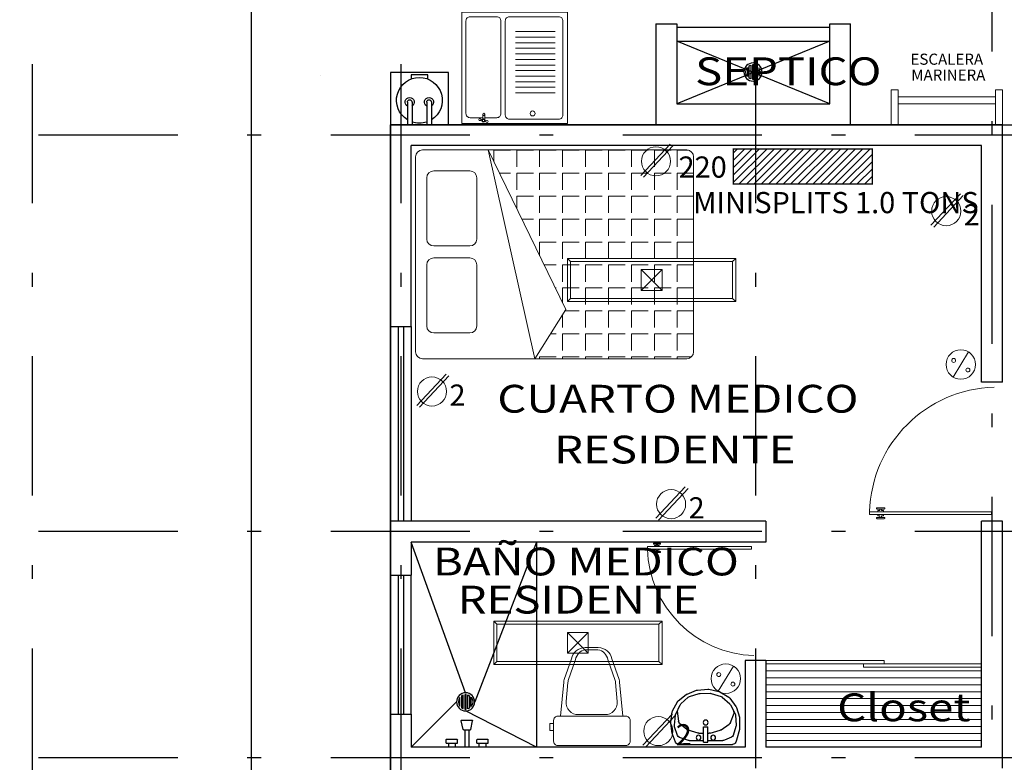
# Model space of a CAD drawing. Units: millimetres. Extents: x 466 to 1913, y -307 to -51.
# Drawn here: x 532 to 539, y -158 to -153 of the extents above; entities that cross this region are included whole.
import ezdxf
from ezdxf.enums import TextEntityAlignment as Align

# ---------------------------------------------------------------- set-up
doc = ezdxf.new("R2010")
doc.units = ezdxf.units.MM
doc.linetypes.add('DASHDOT', pattern=[1, 0.5, -0.25, 0, -0.25])
for name, color, linetype, lineweight in [('Alumbrado', 5, 'Continuous', 40), ('FORMATO', 7, 'Continuous', 0), ('Muros de Carga', 7, 'Continuous', 0), ('TEXTOS', 7, 'Continuous', 5)]:
    doc.layers.add(name, color=color, linetype=linetype, lineweight=lineweight)
for name, color, linetype in [('EJES', 251, 'DASHDOT'), ('MOBILIARIO', 8, 'Continuous'), ('MUROS', 3, 'Continuous'), ('MUROS BAJOS', 5, 'Continuous'), ('OBRA EXTERIOR', 253, 'Continuous'), ('registro', 7, 'Continuous'), ('TXT', 7, 'Continuous'), ('VENTANAS', 4, 'Continuous')]:
    doc.layers.add(name, color=color, linetype=linetype)
doc.styles.add('maya1', font='ARIALN.TTF')
doc.styles.add('SANSSERIF', font='sas_____.pfb')
doc.styles.add('SW60', font='swissel.ttf', dxfattribs={"width": 0.8, "height": 0.1143})

# ---------------------------------------------------------------- blocks, each defined once
blk = doc.blocks.new('Regadera planta')
for p, q in [((0.0296, 0.07), (0.0296, 0.15)), ((0.0296, 0.15), (0.0546, 0.15)), ((0.0596, 0.075), (0.0596, 0.145)), ((0.0296, 0.135), (0, 0.135)), ((0.0296, 0.085), (0, 0.085)), ((0, 0.015), (0.1248, 0.015)), ((0.0296, 0.07), (0.0546, 0.07)), ((0.1252, -0.0243), (0.1252, 0.0228)), ((0.128, 0.0262), (0.1903, 0.0385)), ((0.1944, -0.0399), (0.1944, 0.0351)), ((0, -0.015), (0.1248, -0.015)), ((0.0296, -0.15), (0.0296, -0.07)), ((0.0296, -0.07), (0.0546, -0.07)), ((0.1278, -0.0276), (0.1901, -0.0432)), ((0.0296, -0.085), (0, -0.085)), ((0.0296, -0.135), (0, -0.135)), ((0.0596, -0.145), (0.0596, -0.075)), ((0.0296, -0.15), (0.0546, -0.15))]:
    blk.add_line(p, q)
for centre, radius, start, end in [((0.0546, 0.145), 0.005, 360, 90), ((0.0546, 0.075), 0.005, 270, 360), ((0.1287, 0.0228), 0.00346, 101.18365, 180), ((0.191, 0.0351), 0.00346, 360, 101.18365), ((0.0546, -0.075), 0.005, 0, 90), ((0.1287, -0.0243), 0.00346, 180, 255.95161), ((0.191, -0.0399), 0.00346, 255.95161, 360), ((0.0546, -0.145), 0.005, 270, 0)]:
    blk.add_arc(centre, radius, start, end)
blk = doc.blocks.new('A$C69AD5E7C')
for points in [[(0.1165, 0.0719, -0.056441), (0.1168, 0.0602), (0.0132, 0.0602, -0.056441), (0.0135, 0.0719)], [(0.1073, 0.0953, -0.064149), (0.1136, 0.0836), (0.0164, 0.0836, -0.064149), (0.0227, 0.0953)], [(0.0957, 0.107), (0.0343, 0.107, -0.326157)], [(0.1087, 0.0368, 0.062655), (0.1143, 0.0485), (0.0157, 0.0485, 0.062655), (0.0213, 0.0368)], [(0.0983, 0.0251), (0.0317, 0.0251, 0.362863)]]:
    blk.add_lwpolyline(points, format="xyb", close=True)
blk.add_circle((0.065, 0.065), 0.065)
blk = doc.blocks.new('A$C270A2008')
at = {"lineweight": 9}
blk.add_lwpolyline([(0, 0.056), (0, 0.546, -0.414214), (0.03, 0.576), (0.18, 0.576, -0.414214), (0.21, 0.546), (0.21, 0.056, -0.414214), (0.18, 0.026), (0.03, 0.026, -0.414214)], format="xyb", close=True, dxfattribs=at)
for points in [[(0.21, 0.5237), (0.4545, 0.5001, -0.04837), (0.4737, 0.4979), (0.6235, 0.4449, -0.354705), (0.7029, 0.3471), (0.7029, 0.2996)], [(0.6875, 0.2972), (0.6875, 0.3442, 0.318482), (0.6165, 0.4157), (0.4665, 0.4688, 0.048806), (0.4529, 0.4701), (0.3145, 0.4834, 0.455846), (0.2214, 0.3941), (0.2214, 0.2996)], [(0.21, 0.0756), (0.4545, 0.0992, 0.04837), (0.4737, 0.1013), (0.6235, 0.1543, 0.354705), (0.7029, 0.2522), (0.7029, 0.2996)], [(0.6875, 0.302), (0.6875, 0.255, -0.318482), (0.6165, 0.1835), (0.4665, 0.1305, -0.048806), (0.4529, 0.1292), (0.3145, 0.1158, -0.455846), (0.2214, 0.2052), (0.2214, 0.2996)]]:
    blk.add_lwpolyline(points, format="xyb", dxfattribs=at)
blk.add_lwpolyline([(0.1583, 0.0252), (0.1583, 0), (0.1065, 0), (0.1065, 0.0252)], dxfattribs=at)
blk = doc.blocks.new('Lavabo planta 021')
for p, q in [((-0.2669, -0.0694), (-0.294, -0.1407)), ((-0.2388, -0.05), (0.2388, -0.05)), ((-0.1468, -0.0855), (-0.02, -0.0855)), ((-0.02, -0.0695), (-0.02, -0.2074)), ((-0.02, -0.0695), (0.02, -0.0695)), ((0.02, -0.0695), (0.02, -0.2074)), ((0.02, -0.0855), (0.1512, -0.0855)), ((0.2742, -0.0895), (0.267, -0.0697)), ((-0.2956, -0.1469), (-0.3095, -0.2397)), ((-0.2486, -0.1302), (-0.275, -0.2078)), ((-0.1598, -0.0884), (-0.2332, -0.1129)), ((-0.1573, -0.1795), (-0.0701, -0.1527)), ((-0.0618, -0.1514), (-0.02, -0.1505)), ((0.02, -0.1497), (0.0321, -0.1495)), ((0.0411, -0.1507), (0.1288, -0.1763)), ((0.2295, -0.1135), (0.1657, -0.0892)), ((0.2679, -0.2097), (0.2437, -0.1309)), ((0.2991, -0.183), (0.2742, -0.0895)), ((-0.3095, -0.2486), (-0.296, -0.339)), ((-0.2764, -0.2205), (-0.2675, -0.3096)), ((-0.2535, -0.346), (-0.2416, -0.2578)), ((-0.2312, -0.2389), (-0.1678, -0.1853)), ((-0.02, -0.2074), (0.02, -0.2074)), ((0.1375, -0.1805), (0.2082, -0.2297)), ((0.219, -0.2435), (0.2518, -0.3287)), ((0.2643, -0.3096), (0.2692, -0.2202)), ((0.3002, -0.2829), (0.3001, -0.1907)), ((-0.2929, -0.3487), (-0.251, -0.4273)), ((-0.2648, -0.3193), (-0.2273, -0.3999)), ((0.2204, -0.4006), (0.261, -0.3217)), ((0.2518, -0.3287), (0.2482, -0.3466)), ((0.2719, -0.3784), (0.2989, -0.2919)), ((-0.2202, -0.4094), (-0.1551, -0.4685)), ((0.1476, -0.4688), (0.2138, -0.4092)), ((0.2128, -0.4612), (0.2674, -0.3873)), ((-0.2431, -0.4368), (-0.1727, -0.4923)), ((-0.1651, -0.4967), (-0.0798, -0.5302)), ((-0.1438, -0.475), (-0.0588, -0.5012)), ((-0.0502, -0.5025), (0.041, -0.5032)), ((0.0284, -0.5394), (0.1173, -0.5204)), ((0.0501, -0.5019), (0.1364, -0.4752)), ((0.1267, -0.5166), (0.2043, -0.4689)), ((-0.0714, -0.5322), (0.0195, -0.54))]:
    blk.add_line(p, q)
for centre in [(-0.0629, -0.1106), (0.0665, -0.1106), (0, -0.2445)]:
    blk.add_circle(centre, 0.0214)
for centre, start, end in [((-0.2388, -0.08), 90, 159.21103), ((-0.1468, -0.1155), 90, 115.68283), ((0.1512, -0.1155), 61.16449, 90), ((0.2388, -0.08), 20.04503, 90), ((-0.2659, -0.1514), 159.21103, 171.47727), ((-0.2202, -0.1399), 115.68283, 161.18627), ((-0.0612, -0.1814), 91.15717, 107.11293), ((0.0327, -0.1795), 73.70017, 91.15717), ((0.215, -0.1397), 17.08413, 61.16449), ((-0.2798, -0.2442), 171.47727, 188.47126), ((-0.2466, -0.2175), 161.18627, 185.72207), ((-0.2119, -0.2618), 130.21193, 172.2837), ((-0.1485, -0.2082), 107.11293, 130.21193), ((0.1204, -0.2051), 55.12096, 73.70017), ((0.191, -0.2543), 21.06864, 55.12096), ((0.2392, -0.2186), 356.84006, 17.08413), ((0.2701, -0.1907), 0.066, 14.90038), ((-0.2664, -0.3346), 188.47126, 207.99035), ((-0.2376, -0.3067), 185.72207, 205.00765), ((0.2343, -0.308), 332.81362, 356.84006), ((0.2702, -0.2829), 342.67874, 0.066), ((-0.2246, -0.4133), 207.99035, 231.77488), ((-0.2001, -0.3872), 205.00765, 227.7837), ((0.1938, -0.3869), 312.00728, 332.81362), ((0.2432, -0.3695), 323.53589, 342.67874), ((-0.1541, -0.4687), 231.77488, 248.53717), ((-0.135, -0.4463), 227.7837, 252.86815), ((-0.0499, -0.4725), 252.86815, 269.54531), ((0.0412, -0.4732), 269.54531, 287.18292), ((0.111, -0.491), 282.10661, 301.56069), ((0.1276, -0.4465), 287.18292, 312.00728), ((0.1886, -0.4433), 301.56069, 323.53589), ((-0.0688, -0.5023), 248.53717, 265.08579), ((0.0221, -0.5101), 265.08579, 282.10661)]:
    blk.add_arc(centre, 0.03, start, end)
blk = doc.blocks.new('A')
at = {"lineweight": 13}
blk.add_line((120.4091, -74.5724), (120.2982, -74.7525), dxfattribs=at)
for centre, radius in [((120.3536, -74.6624), 0.1058), ((120.3027, -74.6333), 0.014), ((120.4048, -74.7018), 0.014)]:
    blk.add_circle(centre, radius, dxfattribs=at)
blk = doc.blocks.new('C')
at = {"lineweight": 13}
for p, q in [((117.5839, -73.6972), (117.7952, -73.4716)), ((117.6044, -73.7095), (117.8158, -73.484))]:
    blk.add_line(p, q, dxfattribs=at)
blk.add_circle((117.6939, -73.5955), 0.1047, dxfattribs=at)
at = {"linetype": 'Continuous', "lineweight": 13, "style": 'SW60'}
blk.add_text('2', height=0.1524, dxfattribs=at).set_placement((117.8773, -73.6983), align=Align.CENTER)
blk = doc.blocks.new('Cama matrimonial planta 02')
at = {"lineweight": 9}
for p, q in [((0.05, 0.75), (0.8575, 0.75)), ((0.5215, -0.75), (0.8575, 0.75)), ((1.0815, 0.3971), (0.8575, 0.75)), ((0.8575, 0.75), (1.95, 0.75)), ((0, -0.7), (0, 0.7)), ((2, 0.7), (2, -0.7)), ((0.0814, 0.0752), (0.0814, 0.515)), ((0.1314, 0.565), (0.3914, 0.565)), ((0.4414, 0.0752), (0.4414, 0.515)), ((0.5215, -0.75), (1.0815, 0.3971)), ((0.1314, 0.0252), (0.3914, 0.0252)), ((0.1314, -0.0599), (0.3914, -0.0599)), ((0.0814, -0.5497), (0.0814, -0.1099)), ((0.4414, -0.5497), (0.4414, -0.1099)), ((0.1314, -0.5997), (0.3914, -0.5997)), ((0.5215, -0.75), (0.05, -0.75)), ((1.95, -0.75), (0.5215, -0.75))]:
    blk.add_line(p, q, dxfattribs=at)
at = {"color": 0, "lineweight": 9}
for p, q in [((0.8926, 0.7365), (0.8926, 0.75)), ((0.8926, 0.7365), (1.0126, 0.7365)), ((1.0576, 0.7365), (1.0576, 0.75)), ((1.0576, 0.7365), (1.1776, 0.7365)), ((1.2226, 0.7365), (1.2226, 0.75)), ((1.2226, 0.7365), (1.3426, 0.7365)), ((1.3876, 0.7365), (1.3876, 0.75)), ((1.3876, 0.7365), (1.5076, 0.7365)), ((1.5526, 0.7365), (1.5526, 0.75)), ((1.5526, 0.7365), (1.6726, 0.7365)), ((1.7176, 0.7365), (1.7176, 0.75)), ((1.7176, 0.7365), (1.8376, 0.7365)), ((1.8826, 0.7365), (1.8826, 0.75)), ((1.8826, 0.7365), (1.9841, 0.7365)), ((1.0576, 0.5715), (1.0576, 0.6915)), ((1.2226, 0.5715), (1.2226, 0.6915)), ((1.3876, 0.5715), (1.3876, 0.6915)), ((1.5526, 0.5715), (1.5526, 0.6915)), ((1.7176, 0.5715), (1.7176, 0.6915)), ((1.8826, 0.5715), (1.8826, 0.6915)), ((0.9708, 0.5715), (1.0126, 0.5715)), ((1.0576, 0.5715), (1.1776, 0.5715)), ((1.2226, 0.5715), (1.3426, 0.5715)), ((1.3876, 0.5715), (1.5076, 0.5715)), ((1.5526, 0.5715), (1.6726, 0.5715)), ((1.7176, 0.5715), (1.8376, 0.5715)), ((1.8826, 0.5715), (2, 0.5715)), ((1.0576, 0.4347), (1.0576, 0.5265)), ((1.2226, 0.4065), (1.2226, 0.5265)), ((1.3876, 0.4065), (1.3876, 0.5265)), ((1.5526, 0.4065), (1.5526, 0.5265)), ((1.7176, 0.4065), (1.7176, 0.5265)), ((1.8826, 0.4065), (1.8826, 0.5265)), ((1.0755, 0.4065), (1.1776, 0.4065)), ((1.2226, 0.4065), (1.3426, 0.4065)), ((1.2226, 0.2415), (1.2226, 0.3615)), ((1.3876, 0.4065), (1.5076, 0.4065)), ((1.3876, 0.2415), (1.3876, 0.3615)), ((1.5526, 0.4065), (1.6726, 0.4065)), ((1.5526, 0.2415), (1.5526, 0.3615)), ((1.7176, 0.4065), (1.8376, 0.4065)), ((1.7176, 0.2415), (1.7176, 0.3615)), ((1.8826, 0.4065), (2, 0.4065)), ((1.8826, 0.2415), (1.8826, 0.3615)), ((1.0576, 0.2415), (1.0576, 0.3482)), ((1.0056, 0.2415), (1.0126, 0.2415)), ((1.0576, 0.2415), (1.1776, 0.2415)), ((1.2226, 0.2415), (1.3426, 0.2415)), ((1.3876, 0.2415), (1.5076, 0.2415)), ((1.5526, 0.2415), (1.6726, 0.2415)), ((1.7176, 0.2415), (1.8376, 0.2415)), ((1.8826, 0.2415), (2, 0.2415)), ((1.0576, 0.0765), (1.0576, 0.1965)), ((1.2226, 0.0765), (1.2226, 0.1965)), ((1.3876, 0.0765), (1.3876, 0.1965)), ((1.5526, 0.0765), (1.5526, 0.1965)), ((1.7176, 0.0765), (1.7176, 0.1965)), ((1.8826, 0.0765), (1.8826, 0.1965)), ((0.925, 0.0765), (1.0126, 0.0765)), ((1.0576, 0.0765), (1.1776, 0.0765)), ((1.2226, 0.0765), (1.3426, 0.0765)), ((1.3876, 0.0765), (1.5076, 0.0765)), ((1.5526, 0.0765), (1.6726, 0.0765)), ((1.7176, 0.0765), (1.8376, 0.0765)), ((1.8826, 0.0765), (2, 0.0765)), ((0.8926, -0.0885), (0.8926, 0.0102)), ((1.0576, -0.0885), (1.0576, 0.0315)), ((1.2226, -0.0885), (1.2226, 0.0315)), ((1.3876, -0.0885), (1.3876, 0.0315)), ((1.5526, -0.0885), (1.5526, 0.0315)), ((1.7176, -0.0885), (1.7176, 0.0315)), ((1.8826, -0.0885), (1.8826, 0.0315)), ((0.8445, -0.0885), (0.8476, -0.0885)), ((0.8926, -0.0885), (1.0126, -0.0885)), ((0.8926, -0.2535), (0.8926, -0.1335)), ((1.0576, -0.0885), (1.1776, -0.0885)), ((1.0576, -0.2535), (1.0576, -0.1335)), ((1.2226, -0.0885), (1.3426, -0.0885)), ((1.2226, -0.2535), (1.2226, -0.1335)), ((1.3876, -0.0885), (1.5076, -0.0885)), ((1.3876, -0.2535), (1.3876, -0.1335)), ((1.5526, -0.0885), (1.6726, -0.0885)), ((1.5526, -0.2535), (1.5526, -0.1335)), ((1.7176, -0.0885), (1.8376, -0.0885)), ((1.7176, -0.2535), (1.7176, -0.1335)), ((1.8826, -0.0885), (2, -0.0885)), ((1.8826, -0.2535), (1.8826, -0.1335)), ((0.7639, -0.2535), (0.8476, -0.2535)), ((0.8926, -0.2535), (1.0126, -0.2535)), ((1.0576, -0.2535), (1.1776, -0.2535)), ((1.2226, -0.2535), (1.3426, -0.2535)), ((1.3876, -0.2535), (1.5076, -0.2535)), ((1.5526, -0.2535), (1.6726, -0.2535)), ((1.7176, -0.2535), (1.8376, -0.2535)), ((1.8826, -0.2535), (2, -0.2535)), ((0.7276, -0.4185), (0.7276, -0.3277)), ((0.8926, -0.4185), (0.8926, -0.2985)), ((1.0576, -0.4185), (1.0576, -0.2985)), ((1.2226, -0.4185), (1.2226, -0.2985)), ((1.3876, -0.4185), (1.3876, -0.2985)), ((1.5526, -0.4185), (1.5526, -0.2985)), ((1.7176, -0.4185), (1.7176, -0.2985)), ((1.8826, -0.4185), (1.8826, -0.2985)), ((0.7276, -0.4185), (0.8476, -0.4185)), ((0.8926, -0.4185), (1.0126, -0.4185)), ((1.0576, -0.4185), (1.1776, -0.4185)), ((1.2226, -0.4185), (1.3426, -0.4185)), ((1.3876, -0.4185), (1.5076, -0.4185)), ((1.5526, -0.4185), (1.6726, -0.4185)), ((1.7176, -0.4185), (1.8376, -0.4185)), ((1.8826, -0.4185), (2, -0.4185)), ((0.7276, -0.5835), (0.7276, -0.4635)), ((0.8926, -0.5835), (0.8926, -0.4635)), ((1.0576, -0.5835), (1.0576, -0.4635)), ((1.2226, -0.5835), (1.2226, -0.4635)), ((1.3876, -0.5835), (1.3876, -0.4635)), ((1.5526, -0.5835), (1.5526, -0.4635)), ((1.7176, -0.5835), (1.7176, -0.4635)), ((1.8826, -0.5835), (1.8826, -0.4635)), ((0.6028, -0.5835), (0.6826, -0.5835)), ((0.7276, -0.5835), (0.8476, -0.5835)), ((0.7276, -0.7485), (0.7276, -0.6285)), ((0.8926, -0.5835), (1.0126, -0.5835)), ((0.8926, -0.7485), (0.8926, -0.6285)), ((1.0576, -0.5835), (1.1776, -0.5835)), ((1.0576, -0.7485), (1.0576, -0.6285)), ((1.2226, -0.5835), (1.3426, -0.5835)), ((1.2226, -0.7485), (1.2226, -0.6285)), ((1.3876, -0.5835), (1.5076, -0.5835)), ((1.3876, -0.7485), (1.3876, -0.6285)), ((1.5526, -0.5835), (1.6726, -0.5835)), ((1.5526, -0.7485), (1.5526, -0.6285)), ((1.7176, -0.5835), (1.8376, -0.5835)), ((1.7176, -0.7485), (1.7176, -0.6285)), ((1.8826, -0.5835), (2, -0.5835)), ((1.8826, -0.7485), (1.8826, -0.6285)), ((0.5626, -0.7485), (0.5626, -0.6656)), ((0.5626, -0.7485), (0.6826, -0.7485)), ((0.7276, -0.7485), (0.8476, -0.7485)), ((0.8926, -0.7485), (1.0126, -0.7485)), ((1.0576, -0.7485), (1.1776, -0.7485)), ((1.2226, -0.7485), (1.3426, -0.7485)), ((1.3876, -0.7485), (1.5076, -0.7485)), ((1.5526, -0.7485), (1.6726, -0.7485)), ((1.7176, -0.7485), (1.8376, -0.7485)), ((1.8826, -0.7485), (1.9623, -0.7485))]:
    blk.add_line(p, q, dxfattribs=at)
at = {"lineweight": 9}
for centre, start, end in [((0.05, 0.7), 90, 180), ((1.95, 0.7), 360, 90), ((0.1314, 0.515), 90, 180), ((0.3914, 0.515), 0, 90), ((0.1314, 0.0752), 180, 270), ((0.3914, 0.0752), 270, 0), ((0.1314, -0.1099), 90, 180), ((0.3914, -0.1099), 0, 90), ((0.1314, -0.5497), 180, 270), ((0.3914, -0.5497), 270, 0), ((0.05, -0.7), 180, 270), ((1.95, -0.7), 270, 0)]:
    blk.add_arc(centre, 0.05, start, end, dxfattribs=at)
blk = doc.blocks.new('Puerta planta 01')
at = {"lineweight": 9}
for p, q in [((0.049, -0.0589), (0.049, -0.9216)), ((0.049, -0.0589), (0.0686, -0.0589)), ((0.0686, -0.0589), (0.0686, -0.9216)), ((0.0196, -0.8177), (0.0196, -0.8687)), ((0.0235, -0.8138), (0.0255, -0.8138)), ((0.0294, -0.8177), (0.0294, -0.8687)), ((0.0392, -0.8236), (0.0392, -0.8383)), ((0.0392, -0.8236), (0.049, -0.8236)), ((0.0686, -0.8236), (0.0784, -0.8236)), ((0.0784, -0.8236), (0.0784, -0.8383)), ((0.0882, -0.8177), (0.0882, -0.8687)), ((0.0922, -0.8138), (0.0941, -0.8138)), ((0.098, -0.8177), (0.098, -0.8687)), ((0.0235, -0.8726), (0.0255, -0.8726)), ((0.0294, -0.8383), (0.0392, -0.8383)), ((0.0294, -0.8481), (0.0392, -0.8481)), ((0.0392, -0.8481), (0.0392, -0.8628)), ((0.0392, -0.8628), (0.049, -0.8628)), ((0.0686, -0.8628), (0.0784, -0.8628)), ((0.0784, -0.8383), (0.0882, -0.8383)), ((0.0784, -0.8481), (0.0784, -0.8628)), ((0.0784, -0.8481), (0.0882, -0.8481)), ((0.0922, -0.8726), (0.0941, -0.8726)), ((0.049, -0.9216), (0.0686, -0.9216))]:
    blk.add_line(p, q, dxfattribs=at)
for centre, radius, start, end in [((0.0442, -0.0148), 0.9071, 271.54399, 358.45601), ((0.0235, -0.8177), 0.00392, 90, 180), ((0.0255, -0.8177), 0.00392, 0, 90), ((0.0922, -0.8177), 0.00392, 90, 180), ((0.0941, -0.8177), 0.00392, 360, 90), ((0.0235, -0.8687), 0.00392, 180, 270), ((0.0255, -0.8687), 0.00392, 270, 0), ((0.0922, -0.8687), 0.00392, 180, 270), ((0.0941, -0.8687), 0.00392, 270, 360)]:
    blk.add_arc(centre, radius, start, end, dxfattribs=at)
blk = doc.blocks.new('A$C5D5841DA')
at = {"lineweight": 9}
for p, q in [((0.2213, 0.3858), (0.2213, 0.6718)), ((0.2613, 0.3858), (0.2613, 0.6718)), ((0.3013, 0.3858), (0.3013, 0.6718)), ((0.3413, 0.3858), (0.3413, 0.6718)), ((0.3813, 0.3858), (0.3813, 0.6718)), ((0.4213, 0.3858), (0.4213, 0.6718)), ((0.4613, 0.3858), (0.4613, 0.6718)), ((0.5013, 0.3858), (0.5013, 0.6718)), ((0.5413, 0.3858), (0.5413, 0.6718)), ((0.5813, 0.3858), (0.5813, 0.6718)), ((0.6213, 0.3858), (0.6213, 0.6718)), ((0.6613, 0.3858), (0.6613, 0.6718)), ((0.0124, 0.1747), (0.0149, 0.1655)), ((0.023, 0.1356), (0.0206, 0.1447)), ((0.0218, 0.1772), (0.0242, 0.1681)), ((0.0324, 0.1381), (0.0299, 0.1472)), ((0.0302, 0.1653), (0.0689, 0.1653)), ((0.0333, 0.1516), (0.0689, 0.1516))]:
    blk.add_line(p, q, dxfattribs=at)
blk.add_lwpolyline([(0, 0), (0.8, 0), (0.8, 0.76), (0, 0.76)], close=True, dxfattribs=at)
blk.add_lwpolyline([(0.062, 0.3134), (0.738, 0.3134, 0.414214), (0.768, 0.3434), (0.768, 0.698, 0.414214), (0.738, 0.728), (0.062, 0.728, 0.414214), (0.032, 0.698), (0.032, 0.3434, 0.414214)], format="xyb", close=True, dxfattribs=at)
for points in [[(0.0727, 0.0305), (0.738, 0.0305, 0.414214), (0.768, 0.0605), (0.768, 0.2522, 0.414214), (0.738, 0.2822), (0.0727, 0.2822, 0.414214), (0.0427, 0.2522), (0.0427, 0.1653, 0.414214)], [(0.0427, 0.1516), (0.0427, 0.0605, 0.414214), (0.0727, 0.0305)]]:
    blk.add_lwpolyline(points, format="xyb", dxfattribs=at)
for centre, radius in [((0.0733, 0.51), 0.0178), ((0.0154, 0.1822), 0.0081), ((0.0224, 0.1564), 0.0118), ((0.0224, 0.1564), 0.0078), ((0.0294, 0.1306), 0.0081)]:
    blk.add_circle(centre, radius, dxfattribs=at)
for centre, radius, start, end in [((0.0539, 0.1584), 0.00711, 286.02552, 73.97448), ((0.0669, 0.1584), 0.00711, 286.02552, 73.97448), ((0.0697, 0.1687), 0, 0, 90)]:
    blk.add_arc(centre, radius, start, end, dxfattribs=at)
blk = doc.blocks.new('A$C6CD80853')
at = {"color": 0, "linetype": 'ByBlock', "lineweight": -2}
for p, q in [((0.1919, 0.2962), (0, 0.2962)), ((0.1919, 0.2573), (0, 0.2573)), ((0.3876, 0.2653), (0.4232, 0.2653)), ((0.4232, 0.2653), (0.4232, 0.1236)), ((0.1919, 0.1317), (0, 0.1317)), ((0.1919, 0.0928), (0, 0.0928)), ((0.4232, 0.1236), (0.3876, 0.1236))]:
    blk.add_line(p, q, dxfattribs=at)
for centre, radius, start, end in [((0.2065, 0.1945), 0.1945, 211.53425, 148.46575), ((0.2065, 0.1945), 0.1945, 161.15506, 198.84494), ((0.1919, 0.2767), 0.0389, 210, 150), ((0.1919, 0.2767), 0.0194, 270, 90), ((0.1919, 0.1122), 0.0389, 210, 150), ((0.1919, 0.1122), 0.0194, 270, 90)]:
    blk.add_arc(centre, radius, start, end, dxfattribs=at)
blk = doc.blocks.new('A$C647D0260')
at = {"layer": 'MOBILIARIO'}
blk.add_lwpolyline([(0, 0.417), (0.3744, 0.417), (0.3744, 0), (0, 0)], dxfattribs=at)
at = {"layer": 'MOBILIARIO', "xscale": 0.8468482180302885, "yscale": 0.8468482180302885, "zscale": 0.8468482180302885}
blk.add_blockref('A$C6CD80853', (0, 0.0438), dxfattribs=at)
blk = doc.blocks.new('Registro')
at = {"layer": 'registro', "lineweight": 13}
for p, q in [((18.6072, 27.3865), (18.4572, 27.3865)), ((18.4572, 27.3865), (18.4572, 27.2365)), ((18.6072, 27.2365), (18.4572, 27.3865)), ((18.6072, 27.3865), (18.4572, 27.2365)), ((18.6072, 27.2365), (18.6072, 27.3865)), ((18.4572, 27.2365), (18.6072, 27.2365))]:
    blk.add_line(p, q, dxfattribs=at)
blk = doc.blocks.new('1x4')
at = {"lineweight": 13}
for p, q in [((78.9349, 40.5975), (78.6249, 40.5975)), ((78.6249, 40.5975), (78.6249, 39.3875)), ((78.6469, 40.5755), (78.6249, 40.5975)), ((78.6469, 40.5755), (78.6469, 39.4095)), ((78.9129, 40.5755), (78.6469, 40.5755)), ((78.9129, 40.5755), (78.9349, 40.5975)), ((78.9129, 39.4095), (78.9129, 40.5755)), ((78.9349, 39.3875), (78.9349, 40.5975)), ((78.6469, 39.4095), (78.6249, 39.3875)), ((78.6249, 39.3875), (78.9349, 39.3875)), ((78.6469, 39.4095), (78.9129, 39.4095)), ((78.9129, 39.4095), (78.9349, 39.3875))]:
    blk.add_line(p, q, dxfattribs=at)
blk.add_blockref('Registro', (60.2476, 12.681), dxfattribs=at)
blk = doc.blocks.new('C220')
at = {"layer": 'Muros de Carga', "lineweight": 13}
for p, q in [((117.1593, -75.1989), (117.3707, -74.9733)), ((117.1799, -75.2112), (117.3912, -74.9856))]:
    blk.add_line(p, q, dxfattribs=at)
blk.add_circle((117.2694, -75.0972), 0.1047, dxfattribs=at)
at = {"layer": 'TXT', "linetype": 'Continuous', "lineweight": 13, "style": 'SW60'}
blk.add_text('220', height=0.1524, dxfattribs=at).set_placement((117.6049, -75.2148), align=Align.CENTER)

msp = doc.modelspace()

# ---------------------------------------------------------------- hatches: boundary and pattern name
at = {"lineweight": 9}
h = msp.add_hatch(dxfattribs=at)
h.set_pattern_fill('ANSI31', color=0, scale=0.3, style=0)
h.set_pattern_definition([(45, (529.10693, -131.632687), (-0.026516504, 0.026516504), [])])
h.paths.add_polyline_path([(538.3125, -154.1428), (538.3125, -153.8928), (537.3125, -153.8928), (537.3125, -154.1428)])

# ---------------------------------------------------------------- linework, layer by layer
for p, q in [((538.4477, -153.4674), (538.4477, -153.7174)), ((538.4977, -153.4674), (538.4477, -153.4674)), ((538.4977, -153.4674), (538.4977, -153.7174)), ((539.1977, -153.5174), (538.4977, -153.5174)), ((539.1977, -153.7174), (539.1977, -153.4674)), ((539.2477, -153.4674), (539.1977, -153.4674)), ((539.2477, -153.7174), (539.2477, -153.4674)), ((539.1977, -153.5674), (538.4977, -153.5674))]:
    msp.add_line(p, q, dxfattribs=at)
at = {"color": 30, "linetype": 'ByBlock', "lineweight": 9}
for p, q in [((538.3977, -157.5674), (537.5477, -157.5674)), ((539.0977, -157.5924), (537.5477, -157.5924)), ((538.2477, -157.5924), (538.2477, -157.6174)), ((538.2477, -157.6174), (539.0977, -157.6174)), ((538.3977, -157.5674), (538.3977, -157.5924)), ((537.5477, -157.6424), (539.0977, -157.6424)), ((537.5477, -157.6924), (539.0977, -157.6924)), ((537.5477, -157.7424), (539.0977, -157.7424)), ((537.5477, -157.7924), (539.0977, -157.7924)), ((537.5477, -157.8424), (539.0977, -157.8424)), ((537.5477, -157.8924), (539.0977, -157.8924)), ((537.5477, -157.9424), (539.0977, -157.9424)), ((537.5477, -157.9924), (539.0977, -157.9924)), ((537.5477, -158.0424), (539.0977, -158.0424)), ((537.5477, -158.0924), (539.0977, -158.0924)), ((537.5477, -158.1424), (539.0977, -158.1424))]:
    msp.add_line(p, q, dxfattribs=at)
msp.add_lwpolyline([(534.8477, -153.7174), (543.8977, -153.7174), (543.8977, -161.4441), (534.8477, -161.4424), (534.8477, -153.7174)])
at = {"color": 0, "lineweight": 9, "const_width": 0.01}
msp.add_lwpolyline([(537.3125, -153.8928), (537.3125, -154.1428), (538.3125, -154.1428), (538.3125, -153.8928)], close=True, dxfattribs=at)
at = {"layer": 'EJES', "ltscale": 2}
for p, q in [((532.2727, -149.0822), (532.2727, -172.7996)), ((534.9227, -149.0822), (534.9227, -161.5924)), ((537.4727, -149.0822), (537.4727, -158.3424)), ((539.1727, -161.5924), (539.1727, -149.0822)), ((548.0189, -153.7924), (528.8189, -153.7924)), ((548.0189, -156.6424), (528.8189, -156.6424)), ((548.0189, -158.2674), (528.8189, -158.2674))]:
    msp.add_line(p, q, dxfattribs=at)
at = {"layer": 'MOBILIARIO'}
for p, q in [((536.7559, -152.9924), (536.9059, -152.9924)), ((536.7559, -152.9924), (536.7559, -153.7174)), ((536.9059, -152.9924), (536.9059, -153.5674)), ((536.9059, -153.0174), (538.0059, -153.0174)), ((538.0059, -152.9924), (538.1559, -152.9924)), ((538.0059, -153.5674), (538.0059, -152.9924)), ((538.1559, -153.7174), (538.1559, -152.9924)), ((536.9059, -153.1174), (538.0059, -153.1174)), ((538.0059, -153.1174), (536.9059, -153.5674)), ((538.0059, -153.5674), (536.9059, -153.1174)), ((536.9059, -153.5674), (538.0059, -153.5674))]:
    msp.add_line(p, q, dxfattribs=at)
at = {"layer": 'MOBILIARIO', "linetype": 'Continuous'}
for p, q in [((535.3886, -157.8006), (534.9977, -156.7174)), ((535.8977, -156.7174), (535.4536, -157.8656)), ((535.8977, -156.7174), (535.8977, -158.1924)), ((535.3236, -157.8656), (534.9977, -158.1924)), ((535.8977, -158.1924), (535.3886, -157.9306))]:
    msp.add_line(p, q, dxfattribs=at)
at = {"layer": 'MUROS', "linetype": 'Continuous'}
for p, q in [((534.8477, -153.7174), (534.8477, -155.1674)), ((534.8477, -155.1674), (534.9977, -155.1674)), ((534.8477, -156.5674), (534.8477, -156.9549)), ((534.8477, -157.9549), (534.8477, -159.1924))]:
    msp.add_line(p, q, dxfattribs=at)
at = {"layer": 'MUROS'}
for p, q in [((539.2477, -153.7174), (534.8477, -153.7174)), ((539.2477, -155.5674), (539.2477, -153.7174)), ((534.9977, -155.1674), (534.9977, -153.8674)), ((539.0977, -153.8674), (534.9977, -153.8674)), ((539.0977, -155.5674), (539.0977, -153.8674)), ((539.2477, -155.5674), (539.0977, -155.5674)), ((537.5477, -156.5674), (534.8477, -156.5674)), ((537.5477, -156.5674), (537.5477, -156.7174)), ((539.2477, -156.5674), (539.0977, -156.5674)), ((539.0977, -158.1924), (539.0977, -156.5674)), ((539.2477, -158.3424), (539.2477, -156.5674)), ((537.5477, -156.7174), (534.9977, -156.7174)), ((534.9977, -156.7174), (534.9977, -156.9549)), ((534.8477, -156.9549), (534.9977, -156.9549)), ((537.5477, -157.5674), (537.3977, -157.5674)), ((537.3977, -157.5674), (537.3977, -158.1924)), ((537.5477, -157.5674), (537.5477, -158.1924)), ((534.8477, -157.9549), (534.9977, -157.9549)), ((534.9977, -157.9549), (534.9977, -158.1924)), ((537.3977, -158.1924), (534.9977, -158.1924)), ((539.0977, -158.1924), (537.5477, -158.1924))]:
    msp.add_line(p, q, dxfattribs=at)
at = {"layer": 'MUROS BAJOS'}
for p, q in [((534.8477, -155.1674), (534.8477, -156.5674)), ((534.9977, -155.1674), (534.9977, -156.5674))]:
    msp.add_line(p, q, dxfattribs=at)
at = {"layer": 'MUROS BAJOS', "linetype": 'Continuous'}
for points in [[(534.8477, -156.9549), (534.8477, -157.9549)], [(534.9977, -157.9549), (534.9977, -156.9549)]]:
    msp.add_lwpolyline(points, dxfattribs=at)
at = {"layer": 'OBRA EXTERIOR', "ltscale": 10}
msp.add_lwpolyline([(544.1977, -164.5591), (544.1977, -152.5174), (533.8477, -152.5174), (533.8477, -153.9924), (533.8477, -160.4924), (531.1977, -160.4924), (531.1977, -165.7591), (532.1977, -165.7591)], dxfattribs=at)
at = {"layer": 'OBRA EXTERIOR'}
msp.add_lwpolyline([(534.3477, -153.3674), (534.3477, -153.3674)], close=True, dxfattribs=at)
at = {"layer": 'VENTANAS'}
for p, q in [((534.9027, -155.1674), (534.9027, -156.5674)), ((534.9427, -155.1674), (534.9427, -156.5674)), ((534.9027, -156.9549), (534.9027, -157.9549)), ((534.9427, -156.9549), (534.9427, -157.9549))]:
    msp.add_line(p, q, dxfattribs=at)

# ---------------------------------------------------------------- block references
at = {"lineweight": 9}
for name, p in [('C220', (419.4877, -78.8834)), ('A', (418.5946, -80.7785)), ('A', (416.9055, -83.0363))]:
    msp.add_blockref(name, p, dxfattribs=at)
for p, rotation in [((421.1499, -80.7433), 2.618018799084069e-05), ((417.4528, -82.0391), 2.618018799084069e-05), ((419.1716, -82.8494), 2.618018799084069e-05), ((419.0797, -84.4803), 2.618018799084086e-05)]:
    msp.add_blockref('C', p, dxfattribs=dict(at, rotation=rotation))
at = {"color": 140, "linetype": 'ByBlock', "lineweight": 9}
for p, xscale, yscale, zscale, rotation in [((539.2284, -156.5695), -1.015232837890125, 1.015232837890125, 1.015232837890053, 269.9999999999487), ((537.4955, -156.7076), 0.8675545624624079, 0.8675545624624079, 0.8675545624624079, 270.0000000000431)]:
    msp.add_blockref('Puerta planta 01', p, dxfattribs=dict(at, xscale=xscale, yscale=yscale, zscale=zscale, rotation=rotation))
at = {"layer": 'Alumbrado', "lineweight": 9, "rotation": 90.00000000000325}
for p in [(576.7178, -233.6139), (576.1878, -236.2213)]:
    msp.add_blockref('1x4', p, dxfattribs=at)
at = {"layer": 'MOBILIARIO', "xscale": -1}
for name, p, rotation in [('A$C5D5841DA', (535.3602, -153.7098), 270), ('A$C69AD5E7C', (537.3896, -153.4039), 270), ('A$C647D0260', (534.8477, -153.7174), 270), ('A$C270A2008', (535.9951, -158.1787), 270), ('A$C69AD5E7C', (535.4536, -157.8006), 90), ('Regadera planta', (535.3994, -158.1924), 270)]:
    msp.add_blockref(name, p, dxfattribs=dict(at, rotation=rotation))
at = {"layer": 'MOBILIARIO', "linetype": 'ByBlock', "lineweight": 9, "xscale": -1, "rotation": 180}
msp.add_blockref('Cama matrimonial planta 02', (535.0279, -154.6492), dxfattribs=at)
at = {"layer": 'MOBILIARIO', "xscale": -0.8114061639839747, "yscale": 0.8114061639839747, "zscale": 0.8114061639840031, "rotation": 180}
msp.add_blockref('Lavabo planta 021', (537.1142, -158.2126), dxfattribs=at)

# ---------------------------------------------------------------- texts
at = {"lineweight": 9, "style": 'maya1'}
for s, p in [('ESCALERA', (538.5864, -153.2866)), ('MARINERA', (538.592, -153.4006))]:
    msp.add_text(s, height=0.0797, dxfattribs=at).set_placement(p)
at = {"layer": 'FORMATO', "linetype": 'ByBlock', "lineweight": 9, "style": 'maya1'}
msp.add_text('MINISPLITS 1.0 TONS', height=0.152383, dxfattribs=at).set_placement((537.0233, -154.3535))
at = {"layer": 'TEXTOS', "lineweight": 9, "style": 'SANSSERIF', "width": 1.2}
for s, p in [('SEPTICO', (537.0382, -153.4337)), ('CUARTO MEDICO', (535.6164, -155.7871)), ('RESIDENTE', (536.025, -156.1523)), ('BAÑO MEDICO', (535.1539, -156.957)), ('RESIDENTE', (535.3311, -157.2311)), ('Closet', (538.0597, -158.005))]:
    msp.add_text(s, height=0.2, dxfattribs=at).set_placement(p)

doc.saveas('drawing.dxf')
